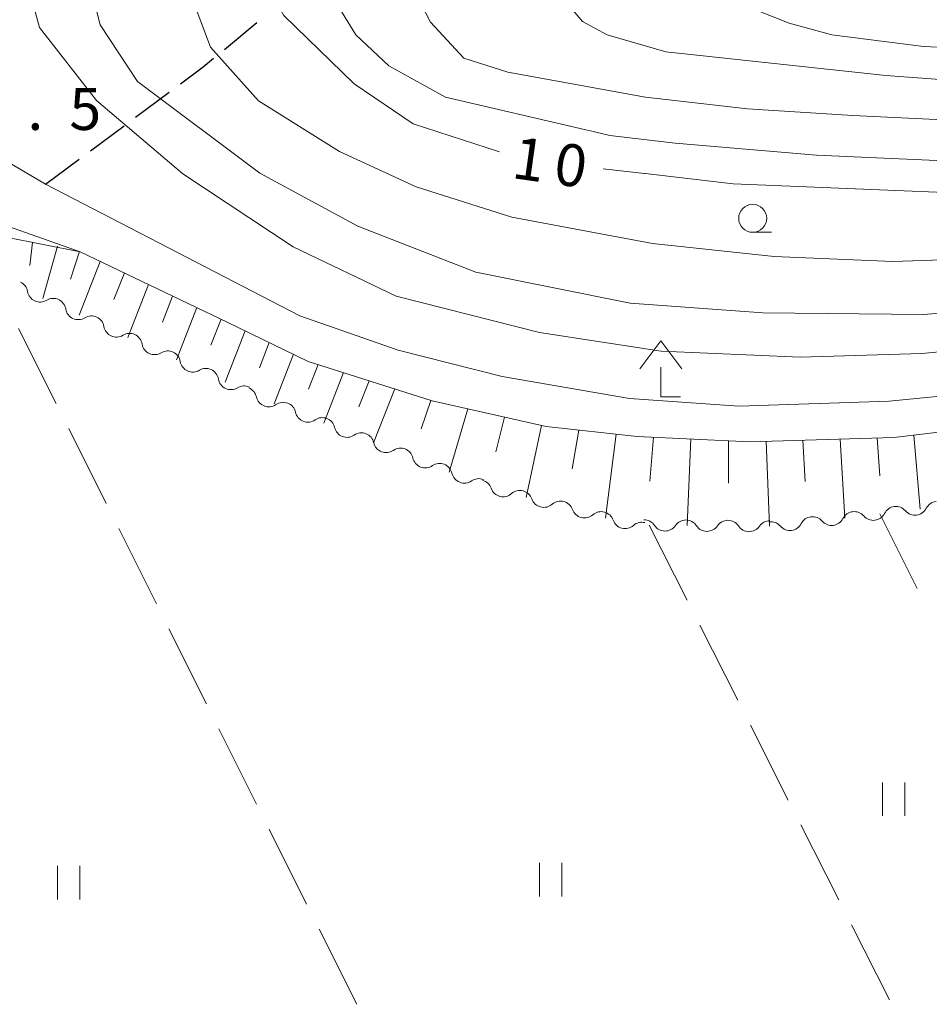
# Model space of a CAD drawing. Units: millimetres. Extents: x -80000 to -78000, y 33000 to 34500.
# Drawn here: x -79407 to -79326, y 34331 to 34419 of the extents above; entities that cross this region are included whole.
import ezdxf

# ---------------------------------------------------------------- set-up
doc = ezdxf.new("R2010")
doc.units = ezdxf.units.MM
for name, color, linetype, lineweight in [('210100_道路縁（街区線）', 7, 'Continuous', 15), ('210300_徒歩道', 7, 'Continuous', 30), ('420400_路傍祠', 7, 'Continuous', 15), ('510200_一条河川、細流', 7, 'Continuous', 15), ('610111_人工斜面(上)', 7, 'Continuous', 9), ('610199_人工斜面(中)', 7, 'Continuous', 9), ('630200_耕地界', 7, 'Continuous', 9), ('631100_田', 7, 'Continuous', 9), ('633100_広葉樹林', 7, 'Continuous', 9), ('710100_等高線（計曲線）', 7, 'Continuous', 20), ('710107_等高線（計曲線）（注記）', 7, 'Continuous', 0), ('710200_等高線（主曲線）', 7, 'Continuous', 9), ('731207_図化機測定による標高点（注記）', 7, 'Continuous', 20)]:
    doc.layers.add(name, color=color, linetype=linetype, lineweight=lineweight)
doc.styles.add('Style-WORKING', font='txt')

msp = doc.modelspace()

# ---------------------------------------------------------------- linework, layer by layer
at = {"layer": '210100_道路縁（街区線）', "flags": 128}
for points in [[(-79310.91, 34387.05), (-79329.82, 34385.23), (-79343.25, 34384.78), (-79353, 34385.46), (-79364.38, 34387.43), (-79373.67, 34389.76), (-79382.44, 34392.84), (-79405.16, 34404.6), (-79411.51, 34408.31), (-79412.45, 34410.1), (-79410.04, 34419.99), (-79408.31, 34437.3), (-79408.11, 34442.18), (-79407.46, 34445.15), (-79404.58, 34451.73), (-79397.49, 34461.56), (-79382.07, 34483), (-79374.98, 34497.05), (-79373.34, 34500)], [(-79495.94, 34351.79), (-79495.31, 34352.25), (-79486.4, 34358.7), (-79461.62, 34376.55), (-79439.02, 34393), (-79438.83, 34393.14), (-79425.59, 34400.02), (-79419.2, 34401.67), (-79414.93, 34401.89), (-79413.67, 34401.95), (-79408.47, 34400.83), (-79402.06, 34398.55), (-79388.93, 34392.27), (-79381.71, 34388.77), (-79370.62, 34385.25), (-79360.45, 34382.96), (-79352.32, 34382.07), (-79342.27, 34381.6), (-79329.41, 34381.97), (-79297.35, 34385.77)]]:
    msp.add_lwpolyline(points, dxfattribs=at)
at = {"layer": '210300_徒歩道'}
for p, q in [((-79389.189, 34416.634), (-79386.3, 34419.024)), ((-79397.135, 34410.567), (-79394.126, 34412.805)), ((-79401.148, 34407.584), (-79398.139, 34409.821)), ((-79405.16, 34404.6), (-79402.151, 34406.838))]:
    msp.add_line(p, q, dxfattribs=at)
at = {"layer": '210300_徒歩道', "flags": 128}
msp.add_lwpolyline([(-79393.123, 34413.551), (-79391.08, 34415.07), (-79390.152, 34415.837)], dxfattribs=at)
at = {"layer": '420400_路傍祠'}
for p, q in [((-79350.22, 34390.6), (-79352.096, 34388.1)), ((-79350.22, 34390.6), (-79348.346, 34388.1)), ((-79350.22, 34385.6), (-79350.22, 34388.267)), ((-79350.22, 34385.6), (-79348.47, 34385.6))]:
    msp.add_line(p, q, dxfattribs=at)
at = {"layer": '510200_一条河川、細流', "extrusion": (0, 0, -1)}
for centre, start, end in [((79407.878928, 34394.830669), 114.638556, 170.808917), ((79404.470344, 34393.267322), 58.468195, 114.638556), ((79404.470344, 34393.267322), 114.638556, 170.808917), ((79401.06176, 34391.703975), 58.468195, 114.638556), ((79401.06176, 34391.703975), 114.638556, 170.808917), ((79397.653176, 34390.140628), 58.468195, 114.638556), ((79397.653176, 34390.140628), 114.638556, 170.808917), ((79394.244591, 34388.577281), 58.468195, 114.638556), ((79394.244591, 34388.577281), 114.638556, 170.808917), ((79390.836007, 34387.013934), 58.468195, 114.638556), ((79390.836007, 34387.013934), 114.638556, 170.808917), ((79387.427423, 34385.450587), 58.468195, 114.638556), ((79387.430895, 34385.349221), 111.319117, 167.489478), ((79383.937507, 34383.985863), 55.148755, 111.319117), ((79383.937507, 34383.985863), 111.319117, 167.489478), ((79380.44412, 34382.622505), 55.148755, 111.319117), ((79380.44412, 34382.622505), 111.319117, 167.489478), ((79376.950732, 34381.259148), 55.148755, 111.319117), ((79376.950732, 34381.259148), 111.319117, 167.489478), ((79373.457345, 34379.89579), 55.148755, 111.319117), ((79373.457345, 34379.89579), 111.319117, 167.489478), ((79369.963958, 34378.532432), 55.148755, 111.319117), ((79369.963958, 34378.532432), 111.319117, 167.489478), ((79366.47057, 34377.169074), 55.148755, 111.319117), ((79366.427978, 34377.062711), 104.624518, 160.794879), ((79362.799474, 34376.115898), 48.454157, 104.624518), ((79362.799474, 34376.115898), 104.624518, 160.794879), ((79359.170969, 34375.169085), 48.454157, 104.624518), ((79359.170969, 34375.169085), 104.624518, 160.794879), ((79329.223757, 34374.683269), 26.846016, 83.016377), ((79329.223734, 34374.683341), 83.013513, 139.183874), ((79325.501578, 34375.139473), 26.843152, 83.013513), ((79355.542465, 34374.222272), 48.454157, 104.624518), ((79355.542465, 34374.222272), 104.624518, 160.794879), ((79351.727328, 34373.505712), 90.444144, 146.614506), ((79347.977441, 34373.476643), 34.273783, 90.444144), ((79347.977441, 34373.476643), 90.444144, 146.614506), ((79344.227553, 34373.447575), 34.273783, 90.444144), ((79344.227553, 34373.447575), 90.444144, 146.614506), ((79336.668114, 34373.771377), 26.846016, 83.016377), ((79336.668114, 34373.771377), 83.016377, 139.186738), ((79332.945935, 34374.227323), 26.846016, 83.016377), ((79332.945935, 34374.227323), 83.016377, 139.186738), ((79351.91396, 34373.27546), 48.454157, 104.624518), ((79340.477666, 34373.418506), 34.273783, 90.444144), ((79340.390292, 34373.315431), 83.016377, 139.186738)]:
    msp.add_arc(centre, 1.127969, start, end, dxfattribs=at)
at = {"layer": '510200_一条河川、細流'}
for centre, start, end in [((-79405.650263, 34395.192292), 189.241836, 301.481053), ((-79402.241679, 34393.628945), 189.241836, 301.481053), ((-79398.833095, 34392.065598), 189.241836, 301.481053), ((-79395.424511, 34390.502251), 189.241836, 301.481053), ((-79392.015926, 34388.938904), 189.241836, 301.481053), ((-79388.607342, 34387.375557), 189.241836, 301.481053), ((-79385.226908, 34385.839283), 192.561275, 304.800492), ((-79381.73352, 34384.475925), 192.561275, 304.800492), ((-79378.240133, 34383.112567), 192.561275, 304.800492), ((-79374.746746, 34381.74921), 192.561275, 304.800492), ((-79371.253358, 34380.385852), 192.561275, 304.800492), ((-79367.759971, 34379.022494), 192.561275, 304.800492), ((-79364.296149, 34377.806366), 199.255873, 311.49509), ((-79360.667645, 34376.859553), 199.255873, 311.49509), ((-79357.03914, 34375.91274), 199.255873, 311.49509), ((-79327.51565, 34376.159881), 220.866879, 333.106096), ((-79353.410635, 34374.965927), 199.255873, 311.49509), ((-79334.959956, 34375.247831), 220.864015, 333.103231), ((-79331.237778, 34375.703777), 220.864015, 333.103231), ((-79349.842634, 34374.748953), 213.436247, 325.675464), ((-79346.092747, 34374.719884), 213.436247, 325.675464), ((-79342.342859, 34374.690815), 213.436247, 325.675464), ((-79338.682135, 34374.791885), 220.864015, 333.103231)]:
    msp.add_arc(centre, 1.129844, start, end, dxfattribs=at)
at = {"layer": '610111_人工斜面(上)', "flags": 128}
msp.add_lwpolyline([(-79412.26, 34399.15), (-79411.98, 34400.01), (-79411.22, 34400.39), (-79408.68, 34399.85), (-79402.06, 34398.55), (-79388.93, 34392.27), (-79381.71, 34388.77), (-79370.62, 34385.25), (-79360.45, 34382.96), (-79352.32, 34382.07), (-79342.27, 34381.6), (-79329.41, 34381.97), (-79297.35, 34385.77), (-79274.41, 34390.97), (-79257.5, 34396.63), (-79244.99, 34401.52), (-79225.03, 34410.38), (-79217.76, 34412.97), (-79210.11, 34415.07), (-79204.71, 34414.85), (-79200.79, 34413.39)], dxfattribs=at)
at = {"layer": '610199_人工斜面(中)', "flags": 128}
for points in [[(-79406.32, 34399.39), (-79406.55, 34397.34)], [(-79404.09, 34399.06), (-79405.39, 34394.38)], [(-79402.12, 34398.57), (-79402.94, 34396.1)], [(-79400.28, 34397.7), (-79402.16, 34392.9)], [(-79398.12, 34396.67), (-79399.05, 34394.29)], [(-79395.96, 34395.64), (-79397.81, 34390.91)], [(-79393.81, 34394.6), (-79394.72, 34392.26)], [(-79391.65, 34393.57), (-79393.47, 34388.91)], [(-79389.49, 34392.54), (-79390.39, 34390.23)], [(-79387.33, 34391.5), (-79389.12, 34386.92)], [(-79385.18, 34390.45), (-79386.06, 34388.19)], [(-79383.02, 34389.41), (-79384.75, 34384.98)], [(-79380.82, 34388.49), (-79381.67, 34386.3)], [(-79378.54, 34387.77), (-79380.31, 34383.25)], [(-79376.26, 34387.04), (-79377.17, 34384.71)], [(-79373.98, 34386.31), (-79375.86, 34381.51)], [(-79370.76, 34385.29), (-79371.63, 34382.74)], [(-79367.45, 34384.53), (-79369.13, 34378.88)], [(-79364.16, 34383.79), (-79364.95, 34380.68)], [(-79360.88, 34383.05), (-79362.23, 34376.62)], [(-79357.54, 34382.64), (-79358.12, 34379.17)], [(-79354.2, 34382.28), (-79355.14, 34374.76)], [(-79350.86, 34382), (-79351.19, 34378.06)], [(-79347.52, 34381.85), (-79347.85, 34374.1)], [(-79344.18, 34381.69), (-79344.18, 34377.88)], [(-79340.82, 34381.64), (-79340.52, 34374.04)], [(-79337.52, 34381.74), (-79337.33, 34378.04)], [(-79334.21, 34381.83), (-79333.77, 34374.76)], [(-79330.9, 34381.93), (-79330.65, 34378.55)], [(-79327.61, 34382.19), (-79327.04, 34375.58)]]:
    msp.add_lwpolyline(points, dxfattribs=at)
at = {"layer": '630200_耕地界'}
for p, q in [((-79404.213, 34385.011), (-79407.569, 34391.719)), ((-79399.74, 34376.068), (-79403.095, 34382.776)), ((-79327.316, 34368.478), (-79330.66, 34375.14)), ((-79395.266, 34367.124), (-79398.621, 34373.832)), ((-79351.25, 34374.13), (-79347.862, 34367.439)), ((-79346.733, 34365.208), (-79343.345, 34358.517)), ((-79390.792, 34358.181), (-79394.148, 34364.889)), ((-79342.216, 34356.287), (-79338.828, 34349.595)), ((-79386.319, 34349.237), (-79389.674, 34355.945)), ((-79337.699, 34347.365), (-79334.311, 34340.674)), ((-79381.845, 34340.294), (-79385.2, 34347.002)), ((-79377.371, 34331.35), (-79380.726, 34338.058)), ((-79333.182, 34338.443), (-79329.794, 34331.752))]:
    msp.add_line(p, q, dxfattribs=at)
at = {"layer": '631100_田'}
for p, q in [((-79330.43, 34348.17), (-79330.43, 34351.17)), ((-79328.43, 34348.17), (-79328.43, 34351.17)), ((-79361.05, 34340.98), (-79361.05, 34343.98)), ((-79359.05, 34340.98), (-79359.05, 34343.98)), ((-79404.09, 34340.71), (-79404.09, 34343.71)), ((-79402.09, 34340.71), (-79402.09, 34343.71))]:
    msp.add_line(p, q, dxfattribs=at)
at = {"layer": '633100_広葉樹林'}
msp.add_line((-79342.01, 34400.3), (-79340.343, 34400.3), dxfattribs=at)
msp.add_circle((-79342.01, 34401.55), 1.249875, dxfattribs=at)
at = {"layer": '710100_等高線（計曲線）', "flags": 128}
for points in [[(-79310.47, 34500), (-79310.6, 34496.14), (-79311.84, 34489.02), (-79314.72, 34481.81), (-79318.73, 34475.74), (-79322.7, 34471.78), (-79336.57, 34464.78), (-79343.99, 34459.83), (-79354.64, 34450.41), (-79364.2, 34443.32), (-79376.18, 34436.63), (-79382.05, 34433.47), (-79385.76, 34430.76), (-79387.01, 34428.27), (-79386.45, 34424.19), (-79383.89, 34419.66), (-79377.61, 34413.57), (-79372.34, 34409.98), (-79364.61, 34407.5)], [(-79355.36, 34405.98), (-79351.67, 34405.55), (-79351.6, 34405.54), (-79343.75, 34404.63), (-79310.31, 34403.25), (-79298.04, 34403.56), (-79277.67, 34406.71), (-79260.51, 34411.66), (-79231.05, 34423.82), (-79196.67, 34435.16), (-79175.58, 34441.85)]]:
    msp.add_lwpolyline(points, dxfattribs=at)
at = {"layer": '710200_等高線（主曲線）', "flags": 128}
for points in [[(-79382.07, 34483), (-79381.3, 34479.61), (-79380.04, 34473.99), (-79377.18, 34464.31), (-79376.06, 34463.42), (-79369.59, 34462.87), (-79369.51, 34459.77), (-79372.05, 34452.73), (-79374.39, 34449.02), (-79376.84, 34446.86), (-79391.94, 34438.54), (-79394.71, 34436.23), (-79398.26, 34431.91), (-79400.53, 34427.11), (-79401.51, 34423.62), (-79400.28, 34418.84), (-79396.95, 34413.78), (-79386.03, 34405.59), (-79377.26, 34400.84), (-79366.74, 34396.75), (-79352.95, 34393.96), (-79341.1, 34393.11), (-79326.77, 34392.97), (-79311, 34394.25)], [(-79323.26, 34477.04), (-79328.19, 34473.37), (-79341, 34466.38), (-79347.86, 34462.24), (-79357.43, 34454.35), (-79363.9, 34449.24), (-79369.46, 34445.36), (-79386.25, 34437.12), (-79389.14, 34435.06), (-79391.51, 34430.88), (-79392.34, 34426.82), (-79391.98, 34420.93), (-79390.42, 34416.84), (-79386.15, 34412.05), (-79378.9, 34407.52), (-79372.05, 34404.35), (-79363.51, 34401.64), (-79350.96, 34399.31), (-79340.09, 34398.14), (-79329.49, 34397.69), (-79309.95, 34398.34)], [(-79317.9, 34466.47), (-79333.43, 34461.15), (-79339.54, 34457.74), (-79352.95, 34447.17), (-79360.81, 34441.47), (-79368.98, 34436.54), (-79373, 34434.03), (-79375.78, 34431.81), (-79378.63, 34428.32), (-79379.9, 34424.2), (-79379.35, 34421.03), (-79377.45, 34417.93), (-79374.51, 34415.16), (-79369.44, 34412.38), (-79356.9, 34409.45), (-79356.36, 34409.32), (-79354.76, 34408.95), (-79348.94, 34408.26), (-79336.31, 34407.18), (-79314.16, 34406.22)], [(-79325.82, 34457.66), (-79333.91, 34453.86), (-79353.1, 34440.22), (-79364.2, 34433.08), (-79368.96, 34429.04), (-79370.78, 34426.58), (-79372.05, 34421.58), (-79370.77, 34419.07), (-79367.82, 34415.86), (-79363.89, 34414.6), (-79351.59, 34412.38), (-79342.47, 34411.34), (-79333.07, 34410.72), (-79316.31, 34409.93)], [(-79312.5, 34454.17), (-79330.9, 34448.15), (-79337.88, 34444.82), (-79352.78, 34434.59), (-79356.59, 34431.18), (-79358.65, 34427.77), (-79359.44, 34423.88), (-79359.05, 34421.34), (-79357.22, 34419.12), (-79355, 34417.93), (-79349.77, 34416.43), (-79330.11, 34414.29), (-79315.19, 34413.19)], [(-79404.58, 34451.73), (-79403.28, 34449.46), (-79403, 34443.96), (-79406.27, 34428.93), (-79406.82, 34422.77), (-79405.71, 34418.59), (-79400.6, 34412.07), (-79392.89, 34405.51), (-79383.04, 34398.99), (-79373.86, 34394.59), (-79361.05, 34391.35), (-79350.18, 34389.67), (-79337.77, 34389.15), (-79326.9, 34389.48), (-79309.57, 34391.1)], [(-79324.4, 34445.69), (-79327.89, 34444.9), (-79335.34, 34441), (-79342.66, 34435.38), (-79347.72, 34430.03), (-79348.28, 34426.38), (-79346.76, 34423.96), (-79345.41, 34422.38), (-79341.92, 34420.23), (-79338.75, 34418.97), (-79334.94, 34417.93), (-79326.77, 34416.9), (-79315.04, 34416.35)]]:
    msp.add_lwpolyline(points, dxfattribs=at)

# ---------------------------------------------------------------- texts
at = {"layer": '710107_等高線（計曲線）（注記）', "style": 'Style-WORKING'}
for s, p in [('1', (-79363.63, 34405.16)), ('0', (-79359.916, 34404.638))]:
    msp.add_text(s, height=3.75, rotation=352, dxfattribs=at).set_placement(p)
at = {"layer": '731207_図化機測定による標高点（注記）', "style": 'Style-WORKING'}
for s, p in [('5', (-79403.03, 34409.44)), ('.', (-79406.78, 34409.44))]:
    msp.add_text(s, height=3.75, dxfattribs=at).set_placement(p)

doc.saveas('drawing.dxf')
